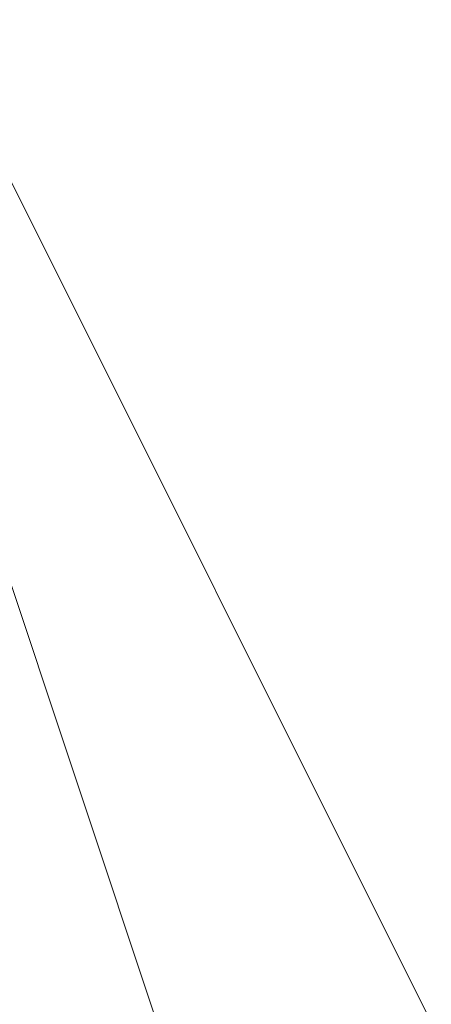
# Model space of a CAD drawing. Units: millimetres. Extents: x 2 to 5998, y -2100 to 2100.
# Drawn here: x 2403 to 2403, y -293 to -293 of the extents above; entities that cross this region are included whole.
import ezdxf

# ---------------------------------------------------------------- set-up
doc = ezdxf.new("R2010")
doc.units = ezdxf.units.MM
doc.layers.add('stål', color=253, linetype='Continuous', lineweight=9)

msp = doc.modelspace()

# ---------------------------------------------------------------- linework, layer by layer
at = {"layer": 'stål', "flags": 128}
for points in [[(2405.89617, -295.946556), (2406.534948, -295.627167), (2407.173727, -294.988389), (2407.812505, -294.030221), (2407.812505, -293.072054), (2407.493116, -292.433276), (2406.854337, -291.475109), (2406.534948, -291.15572), (2406.215559, -291.15572), (2405.576781, -290.836331), (2404.938003, -290.836331), (2404.299225, -291.15572), (2403.021669, -292.113887), (2403.021669, -292.752665), (2402.70228, -293.391443), (2403.021669, -294.030221), (2403.341058, -294.668999), (2403.979836, -295.307778), (2404.299225, -295.627167), (2404.618614, -295.946556)], [(2405.257392, -290.836331), (2404.299225, -291.15572), (2403.660447, -291.794498), (2403.341058, -292.113887), (2403.021669, -292.433276), (2403.021669, -293.072054), (2402.70228, -293.391443), (2403.021669, -294.34961), (2403.341058, -294.988389), (2404.299225, -295.627167), (2404.938003, -295.946556)], [(2405.576781, -290.836331), (2404.299225, -291.15572), (2403.021669, -292.113887), (2402.70228, -293.391443), (2403.341058, -294.668999), (2403.341058, -294.668999), (2404.299225, -295.627167), (2405.576781, -295.946556)], [(2405.89617, -290.836331), (2404.938003, -290.836331), (2403.979836, -291.15572), (2403.341058, -291.794498), (2403.021669, -292.752665), (2402.70228, -293.391443), (2403.021669, -294.030221), (2403.021669, -294.668999), (2403.660447, -295.307778), (2404.938003, -295.946556)], [(2405.89617, -290.836331), (2404.938003, -290.836331), (2403.979836, -291.15572), (2403.341058, -291.794498), (2403.021669, -292.752665), (2402.70228, -293.391443), (2403.021669, -294.34961), (2403.660447, -295.307778), (2404.299225, -295.627167), (2405.257392, -295.946556)], [(2405.89617, -290.836331), (2404.938003, -290.836331), (2403.979836, -291.15572), (2403.341058, -291.794498), (2403.021669, -292.433276), (2402.70228, -293.391443), (2403.021669, -294.34961), (2403.341058, -294.988389), (2404.299225, -295.627167), (2405.257392, -295.946556)], [(2405.89617, -295.946556), (2406.854337, -295.307778), (2407.493116, -294.668999), (2407.812505, -293.710832), (2407.812505, -292.752665), (2407.493116, -292.113887), (2406.854337, -291.475109), (2405.89617, -290.836331), (2404.938003, -290.836331), (2404.299225, -291.15572), (2403.341058, -291.794498), (2403.021669, -292.433276), (2402.70228, -293.391443), (2403.021669, -294.34961), (2403.341058, -294.988389), (2404.299225, -295.627167), (2404.938003, -295.946556)], [(2405.89617, -295.946556), (2406.854337, -295.307778), (2407.493116, -294.668999), (2407.812505, -294.030221), (2407.812505, -293.072054), (2407.493116, -292.113887), (2406.854337, -291.475109), (2405.89617, -290.836331), (2405.257392, -290.836331), (2404.299225, -291.15572), (2403.341058, -291.794498), (2403.021669, -292.433276), (2402.70228, -293.391443), (2403.021669, -294.34961), (2403.341058, -294.668999), (2403.341058, -294.668999), (2403.979836, -295.307778), (2404.618614, -295.946556)], [(2406.215559, -295.946556), (2406.854337, -295.307778), (2407.493116, -294.668999), (2407.812505, -293.710832), (2407.812505, -292.752665), (2407.493116, -291.794498), (2406.854337, -291.15572), (2405.89617, -290.836331), (2404.938003, -290.836331), (2403.979836, -291.15572), (2403.341058, -291.794498), (2403.021669, -292.752665), (2402.70228, -293.391443), (2403.021669, -294.34961), (2403.341058, -295.307778), (2404.299225, -295.627167), (2405.257392, -295.946556)], [(2406.215559, -295.946556), (2406.854337, -295.307778), (2407.493116, -294.668999), (2407.812505, -293.710832), (2407.812505, -292.752665), (2407.493116, -292.113887), (2406.854337, -291.15572), (2405.89617, -290.836331), (2404.938003, -290.836331), (2403.979836, -291.15572), (2403.341058, -291.794498), (2403.021669, -292.433276), (2402.70228, -293.391443), (2403.021669, -294.34961), (2403.341058, -295.307778), (2404.299225, -295.627167), (2405.257392, -295.946556)], [(2405.89617, -295.946556), (2406.854337, -295.307778), (2407.493116, -294.668999), (2407.812505, -293.710832), (2407.812505, -292.752665), (2407.493116, -292.113887), (2406.854337, -291.475109), (2405.89617, -290.836331), (2404.938003, -290.836331), (2404.299225, -291.15572), (2403.341058, -291.794498), (2403.021669, -292.433276), (2402.70228, -293.391443), (2403.021669, -294.34961), (2403.341058, -294.988389), (2404.299225, -295.627167), (2404.938003, -295.946556)], [(2405.89617, -295.946556), (2406.854337, -295.307778), (2407.493116, -294.668999), (2407.812505, -294.030221), (2407.812505, -293.072054), (2407.493116, -292.113887), (2406.854337, -291.475109), (2405.89617, -290.836331), (2405.257392, -290.836331), (2404.299225, -291.15572), (2403.341058, -291.794498), (2403.021669, -292.433276), (2402.70228, -293.391443), (2403.021669, -294.34961), (2403.021669, -294.668999), (2403.021669, -294.668999), (2403.979836, -295.627167), (2404.618614, -295.946556)], [(2406.215559, -295.946556), (2406.854337, -295.307778), (2407.493116, -294.668999), (2407.812505, -293.710832), (2407.812505, -292.752665), (2407.493116, -291.794498), (2406.854337, -291.15572), (2405.89617, -290.836331), (2404.938003, -290.836331), (2403.979836, -291.15572), (2403.341058, -291.794498), (2402.70228, -292.433276), (2402.70228, -293.391443), (2403.021669, -294.34961), (2403.341058, -295.307778), (2404.299225, -295.627167), (2405.257392, -295.946556)], [(2406.215559, -295.946556), (2406.854337, -295.307778), (2407.493116, -294.668999), (2407.812505, -293.710832), (2407.812505, -292.752665), (2407.493116, -291.794498), (2406.854337, -291.15572), (2405.89617, -290.836331), (2404.938003, -290.836331), (2403.979836, -291.15572), (2403.341058, -291.794498), (2402.70228, -292.433276), (2402.70228, -293.391443), (2403.021669, -294.34961), (2403.341058, -295.307778), (2404.299225, -295.627167), (2405.257392, -295.946556)], [(2405.89617, -295.946556), (2406.854337, -295.307778), (2407.493116, -294.668999), (2407.812505, -293.710832), (2407.812505, -292.752665), (2407.493116, -292.113887), (2406.854337, -291.15572), (2405.89617, -290.836331), (2404.938003, -290.836331), (2403.979836, -291.15572), (2403.341058, -291.794498), (2403.021669, -292.433276), (2402.70228, -293.391443), (2403.021669, -294.34961), (2403.341058, -294.988389), (2403.979836, -295.627167), (2404.938003, -295.946556)], [(2406.215559, -295.946556), (2407.173727, -295.307778), (2407.493116, -294.668999), (2407.812505, -293.710832), (2407.812505, -292.752665), (2407.493116, -291.794498), (2406.854337, -291.15572), (2405.89617, -290.836331), (2404.938003, -290.836331), (2403.979836, -291.15572), (2403.341058, -291.794498), (2402.70228, -292.433276), (2402.70228, -293.391443), (2403.021669, -294.34961), (2403.341058, -295.307778), (2404.299225, -295.946556)], [(2405.89617, -295.946556), (2406.534948, -295.627167), (2407.173727, -294.988389), (2407.812505, -294.030221), (2407.812505, -293.072054), (2407.493116, -292.433276), (2406.854337, -291.475109), (2406.534948, -291.15572), (2406.215559, -291.15572), (2405.576781, -290.836331), (2404.938003, -290.836331), (2404.299225, -291.15572), (2403.021669, -292.113887), (2403.021669, -292.752665), (2402.70228, -293.391443), (2403.021669, -294.030221), (2403.341058, -294.668999), (2403.979836, -295.307778), (2404.299225, -295.627167), (2404.618614, -295.946556)], [(2405.257392, -290.836331), (2404.299225, -291.15572), (2403.660447, -291.794498), (2403.341058, -292.113887), (2403.021669, -292.433276), (2403.021669, -293.072054), (2402.70228, -293.391443), (2403.021669, -294.34961), (2403.341058, -294.988389), (2404.299225, -295.627167), (2404.938003, -295.946556)], [(2405.576781, -290.836331), (2404.299225, -291.15572), (2403.021669, -292.113887), (2402.70228, -293.391443), (2403.341058, -294.668999), (2403.341058, -294.668999), (2404.299225, -295.627167), (2405.576781, -295.946556)], [(2405.89617, -290.836331), (2404.938003, -290.836331), (2403.979836, -291.15572), (2403.341058, -291.794498), (2403.021669, -292.752665), (2402.70228, -293.391443), (2403.021669, -294.030221), (2403.021669, -294.668999), (2403.660447, -295.307778), (2404.938003, -295.946556)], [(2405.89617, -290.836331), (2404.938003, -290.836331), (2403.979836, -291.15572), (2403.341058, -291.794498), (2403.021669, -292.752665), (2402.70228, -293.391443), (2403.021669, -294.34961), (2403.660447, -295.307778), (2404.299225, -295.627167), (2405.257392, -295.946556)], [(2405.89617, -290.836331), (2404.938003, -290.836331), (2403.979836, -291.15572), (2403.341058, -291.794498), (2403.021669, -292.433276), (2402.70228, -293.391443), (2403.021669, -294.34961), (2403.341058, -294.988389), (2404.299225, -295.627167), (2405.257392, -295.946556)], [(2405.89617, -295.946556), (2406.854337, -295.307778), (2407.493116, -294.668999), (2407.812505, -293.710832), (2407.812505, -292.752665), (2407.493116, -292.113887), (2406.854337, -291.475109), (2405.89617, -290.836331), (2404.938003, -290.836331), (2404.299225, -291.15572), (2403.341058, -291.794498), (2403.021669, -292.433276), (2402.70228, -293.391443), (2403.021669, -294.34961), (2403.341058, -294.988389), (2404.299225, -295.627167), (2404.938003, -295.946556)], [(2405.89617, -295.946556), (2406.854337, -295.307778), (2407.493116, -294.668999), (2407.812505, -294.030221), (2407.812505, -293.072054), (2407.493116, -292.113887), (2406.854337, -291.475109), (2405.89617, -290.836331), (2405.257392, -290.836331), (2404.299225, -291.15572), (2403.341058, -291.794498), (2403.021669, -292.433276), (2402.70228, -293.391443), (2403.021669, -294.34961), (2403.341058, -294.668999), (2403.341058, -294.668999), (2403.979836, -295.307778), (2404.618614, -295.946556)], [(2406.215559, -295.946556), (2406.854337, -295.307778), (2407.493116, -294.668999), (2407.812505, -293.710832), (2407.812505, -292.752665), (2407.493116, -291.794498), (2406.854337, -291.15572), (2405.89617, -290.836331), (2404.938003, -290.836331), (2403.979836, -291.15572), (2403.341058, -291.794498), (2403.021669, -292.752665), (2402.70228, -293.391443), (2403.021669, -294.34961), (2403.341058, -295.307778), (2404.299225, -295.627167), (2405.257392, -295.946556)], [(2406.215559, -295.946556), (2406.854337, -295.307778), (2407.493116, -294.668999), (2407.812505, -293.710832), (2407.812505, -292.752665), (2407.493116, -292.113887), (2406.854337, -291.15572), (2405.89617, -290.836331), (2404.938003, -290.836331), (2403.979836, -291.15572), (2403.341058, -291.794498), (2403.021669, -292.433276), (2402.70228, -293.391443), (2403.021669, -294.34961), (2403.341058, -295.307778), (2404.299225, -295.627167), (2405.257392, -295.946556)], [(2405.89617, -295.946556), (2406.854337, -295.307778), (2407.493116, -294.668999), (2407.812505, -293.710832), (2407.812505, -292.752665), (2407.493116, -292.113887), (2406.854337, -291.475109), (2405.89617, -290.836331), (2404.938003, -290.836331), (2404.299225, -291.15572), (2403.341058, -291.794498), (2403.021669, -292.433276), (2402.70228, -293.391443), (2403.021669, -294.34961), (2403.341058, -294.988389), (2404.299225, -295.627167), (2404.938003, -295.946556)], [(2405.89617, -295.946556), (2406.854337, -295.307778), (2407.493116, -294.668999), (2407.812505, -294.030221), (2407.812505, -293.072054), (2407.493116, -292.113887), (2406.854337, -291.475109), (2405.89617, -290.836331), (2405.257392, -290.836331), (2404.299225, -291.15572), (2403.341058, -291.794498), (2403.021669, -292.433276), (2402.70228, -293.391443), (2403.021669, -294.34961), (2403.021669, -294.668999), (2403.021669, -294.668999), (2403.979836, -295.627167), (2404.618614, -295.946556)], [(2406.215559, -295.946556), (2406.854337, -295.307778), (2407.493116, -294.668999), (2407.812505, -293.710832), (2407.812505, -292.752665), (2407.493116, -291.794498), (2406.854337, -291.15572), (2405.89617, -290.836331), (2404.938003, -290.836331), (2403.979836, -291.15572), (2403.341058, -291.794498), (2402.70228, -292.433276), (2402.70228, -293.391443), (2403.021669, -294.34961), (2403.341058, -295.307778), (2404.299225, -295.627167), (2405.257392, -295.946556)], [(2406.215559, -295.946556), (2406.854337, -295.307778), (2407.493116, -294.668999), (2407.812505, -293.710832), (2407.812505, -292.752665), (2407.493116, -291.794498), (2406.854337, -291.15572), (2405.89617, -290.836331), (2404.938003, -290.836331), (2403.979836, -291.15572), (2403.341058, -291.794498), (2402.70228, -292.433276), (2402.70228, -293.391443), (2403.021669, -294.34961), (2403.341058, -295.307778), (2404.299225, -295.627167), (2405.257392, -295.946556)], [(2405.89617, -295.946556), (2406.854337, -295.307778), (2407.493116, -294.668999), (2407.812505, -293.710832), (2407.812505, -292.752665), (2407.493116, -292.113887), (2406.854337, -291.15572), (2405.89617, -290.836331), (2404.938003, -290.836331), (2403.979836, -291.15572), (2403.341058, -291.794498), (2403.021669, -292.433276), (2402.70228, -293.391443), (2403.021669, -294.34961), (2403.341058, -294.988389), (2403.979836, -295.627167), (2404.938003, -295.946556)], [(2406.215559, -295.946556), (2407.173727, -295.307778), (2407.493116, -294.668999), (2407.812505, -293.710832), (2407.812505, -292.752665), (2407.493116, -291.794498), (2406.854337, -291.15572), (2405.89617, -290.836331), (2404.938003, -290.836331), (2403.979836, -291.15572), (2403.341058, -291.794498), (2402.70228, -292.433276), (2402.70228, -293.391443), (2403.021669, -294.34961), (2403.341058, -295.307778), (2404.299225, -295.946556)], [(2405.89617, -295.946556), (2406.534948, -295.627167), (2407.173727, -294.988389), (2407.812505, -294.030221), (2407.812505, -293.072054), (2407.493116, -292.433276), (2406.854337, -291.475109), (2406.534948, -291.15572), (2406.215559, -291.15572), (2405.576781, -290.836331), (2404.938003, -290.836331), (2404.299225, -291.15572), (2403.021669, -292.113887), (2403.021669, -292.752665), (2402.70228, -293.391443), (2403.021669, -294.030221), (2403.341058, -294.668999), (2403.979836, -295.307778), (2404.299225, -295.627167), (2404.618614, -295.946556)], [(2405.257392, -290.836331), (2404.299225, -291.15572), (2403.660447, -291.794498), (2403.341058, -292.113887), (2403.021669, -292.433276), (2403.021669, -293.072054), (2402.70228, -293.391443), (2403.021669, -294.34961), (2403.341058, -294.988389), (2404.299225, -295.627167), (2404.938003, -295.946556)], [(2405.576781, -290.836331), (2404.299225, -291.15572), (2403.021669, -292.113887), (2402.70228, -293.391443), (2403.341058, -294.668999), (2403.341058, -294.668999), (2404.299225, -295.627167), (2405.576781, -295.946556)], [(2405.89617, -290.836331), (2404.938003, -290.836331), (2403.979836, -291.15572), (2403.341058, -291.794498), (2403.021669, -292.752665), (2402.70228, -293.391443), (2403.021669, -294.030221), (2403.021669, -294.668999), (2403.660447, -295.307778), (2404.938003, -295.946556)], [(2405.89617, -290.836331), (2404.938003, -290.836331), (2403.979836, -291.15572), (2403.341058, -291.794498), (2403.021669, -292.752665), (2402.70228, -293.391443), (2403.021669, -294.34961), (2403.660447, -295.307778), (2404.299225, -295.627167), (2405.257392, -295.946556)], [(2405.89617, -290.836331), (2404.938003, -290.836331), (2403.979836, -291.15572), (2403.341058, -291.794498), (2403.021669, -292.433276), (2402.70228, -293.391443), (2403.021669, -294.34961), (2403.341058, -294.988389), (2404.299225, -295.627167), (2405.257392, -295.946556)], [(2405.89617, -295.946556), (2406.854337, -295.307778), (2407.493116, -294.668999), (2407.812505, -293.710832), (2407.812505, -292.752665), (2407.493116, -292.113887), (2406.854337, -291.475109), (2405.89617, -290.836331), (2404.938003, -290.836331), (2404.299225, -291.15572), (2403.341058, -291.794498), (2403.021669, -292.433276), (2402.70228, -293.391443), (2403.021669, -294.34961), (2403.341058, -294.988389), (2404.299225, -295.627167), (2404.938003, -295.946556)], [(2405.89617, -295.946556), (2406.854337, -295.307778), (2407.493116, -294.668999), (2407.812505, -294.030221), (2407.812505, -293.072054), (2407.493116, -292.113887), (2406.854337, -291.475109), (2405.89617, -290.836331), (2405.257392, -290.836331), (2404.299225, -291.15572), (2403.341058, -291.794498), (2403.021669, -292.433276), (2402.70228, -293.391443), (2403.021669, -294.34961), (2403.341058, -294.668999), (2403.341058, -294.668999), (2403.979836, -295.307778), (2404.618614, -295.946556)], [(2406.215559, -295.946556), (2406.854337, -295.307778), (2407.493116, -294.668999), (2407.812505, -293.710832), (2407.812505, -292.752665), (2407.493116, -291.794498), (2406.854337, -291.15572), (2405.89617, -290.836331), (2404.938003, -290.836331), (2403.979836, -291.15572), (2403.341058, -291.794498), (2403.021669, -292.752665), (2402.70228, -293.391443), (2403.021669, -294.34961), (2403.341058, -295.307778), (2404.299225, -295.627167), (2405.257392, -295.946556)], [(2406.215559, -295.946556), (2406.854337, -295.307778), (2407.493116, -294.668999), (2407.812505, -293.710832), (2407.812505, -292.752665), (2407.493116, -292.113887), (2406.854337, -291.15572), (2405.89617, -290.836331), (2404.938003, -290.836331), (2403.979836, -291.15572), (2403.341058, -291.794498), (2403.021669, -292.433276), (2402.70228, -293.391443), (2403.021669, -294.34961), (2403.341058, -295.307778), (2404.299225, -295.627167), (2405.257392, -295.946556)], [(2405.89617, -295.946556), (2406.854337, -295.307778), (2407.493116, -294.668999), (2407.812505, -293.710832), (2407.812505, -292.752665), (2407.493116, -292.113887), (2406.854337, -291.475109), (2405.89617, -290.836331), (2404.938003, -290.836331), (2404.299225, -291.15572), (2403.341058, -291.794498), (2403.021669, -292.433276), (2402.70228, -293.391443), (2403.021669, -294.34961), (2403.341058, -294.988389), (2404.299225, -295.627167), (2404.938003, -295.946556)], [(2405.89617, -295.946556), (2406.854337, -295.307778), (2407.493116, -294.668999), (2407.812505, -294.030221), (2407.812505, -293.072054), (2407.493116, -292.113887), (2406.854337, -291.475109), (2405.89617, -290.836331), (2405.257392, -290.836331), (2404.299225, -291.15572), (2403.341058, -291.794498), (2403.021669, -292.433276), (2402.70228, -293.391443), (2403.021669, -294.34961), (2403.021669, -294.668999), (2403.021669, -294.668999), (2403.979836, -295.627167), (2404.618614, -295.946556)], [(2406.215559, -295.946556), (2406.854337, -295.307778), (2407.493116, -294.668999), (2407.812505, -293.710832), (2407.812505, -292.752665), (2407.493116, -291.794498), (2406.854337, -291.15572), (2405.89617, -290.836331), (2404.938003, -290.836331), (2403.979836, -291.15572), (2403.341058, -291.794498), (2402.70228, -292.433276), (2402.70228, -293.391443), (2403.021669, -294.34961), (2403.341058, -295.307778), (2404.299225, -295.627167), (2405.257392, -295.946556)], [(2406.215559, -295.946556), (2406.854337, -295.307778), (2407.493116, -294.668999), (2407.812505, -293.710832), (2407.812505, -292.752665), (2407.493116, -291.794498), (2406.854337, -291.15572), (2405.89617, -290.836331), (2404.938003, -290.836331), (2403.979836, -291.15572), (2403.341058, -291.794498), (2402.70228, -292.433276), (2402.70228, -293.391443), (2403.021669, -294.34961), (2403.341058, -295.307778), (2404.299225, -295.627167), (2405.257392, -295.946556)], [(2405.89617, -295.946556), (2406.854337, -295.307778), (2407.493116, -294.668999), (2407.812505, -293.710832), (2407.812505, -292.752665), (2407.493116, -292.113887), (2406.854337, -291.15572), (2405.89617, -290.836331), (2404.938003, -290.836331), (2403.979836, -291.15572), (2403.341058, -291.794498), (2403.021669, -292.433276), (2402.70228, -293.391443), (2403.021669, -294.34961), (2403.341058, -294.988389), (2403.979836, -295.627167), (2404.938003, -295.946556)], [(2406.215559, -295.946556), (2407.173727, -295.307778), (2407.493116, -294.668999), (2407.812505, -293.710832), (2407.812505, -292.752665), (2407.493116, -291.794498), (2406.854337, -291.15572), (2405.89617, -290.836331), (2404.938003, -290.836331), (2403.979836, -291.15572), (2403.341058, -291.794498), (2402.70228, -292.433276), (2402.70228, -293.391443), (2403.021669, -294.34961), (2403.341058, -295.307778), (2404.299225, -295.946556)]]:
    msp.add_lwpolyline(points, dxfattribs=at)

doc.saveas('drawing.dxf')
